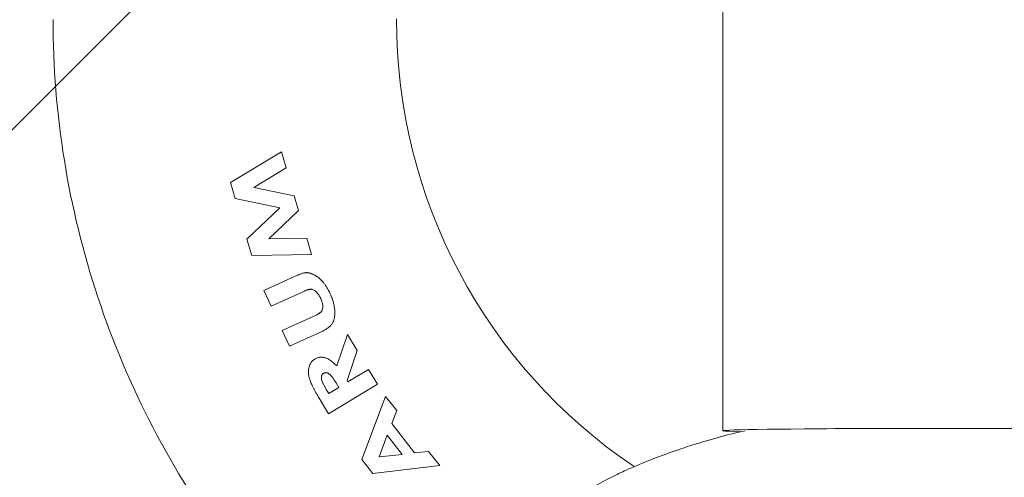
# Model space of a CAD drawing. Units: millimetres. Extents: x -4051 to 4052, y -6115 to 2355.
# Drawn here: x -302 to 23, y -2215 to -2064 of the extents above; entities that cross this region are included whole.
import ezdxf

# ---------------------------------------------------------------- set-up
doc = ezdxf.new("R2010")
doc.units = ezdxf.units.MM
doc.header["$LTSCALE"] = 20
doc.linetypes.add('HIDDEN', pattern=[9.525, 6.35, -3.175])
for name, color, linetype in [('2d', 230, 'Continuous'), ('EN-Free_Space', 10, 'HIDDEN'), ('EN-Free_Space_Hatch', 10, 'HIDDEN'), ('EN-Safetyzone', 93, 'HIDDEN'), ('EN-Safetyzone-SoftEdge', 93, 'HIDDEN')]:
    doc.layers.add(name, color=color, linetype=linetype)

msp = doc.modelspace()

# ---------------------------------------------------------------- hatches: boundary and pattern name
at = {"layer": 'EN-Free_Space_Hatch'}
h = msp.add_hatch(dxfattribs=at)
h.set_pattern_fill('ANSI31', color=256, scale=100)
edge = h.paths.add_edge_path()
edge.add_arc((0.34, -2063.96), 4050, 0, 360)

# ---------------------------------------------------------------- linework, layer by layer
at = {"layer": '2d', "lineweight": 0}
for p, q in [((-69.86, -2199.5), (-69.86, 259.34)), ((-290.66, -2063.96), (-290.66, -2063.95)), ((-232.17, -2117.69), (-215.33, -2107.53)), ((-215.33, -2107.53), (-213.8, -2112.81)), ((-213.8, -2112.81), (-224.42, -2119.25)), ((-213.8, -2112.81), (-224.42, -2119.25)), ((-213.8, -2112.81), (-213.8, -2112.81)), ((-230.64, -2122.97), (-232.17, -2117.69)), ((-232.17, -2117.69), (-232.17, -2117.69)), ((-230.64, -2122.97), (-232.17, -2117.69)), ((-224.42, -2119.25), (-211.12, -2122.02)), ((-211.12, -2122.02), (-209.71, -2126.86)), ((-215.94, -2126.02), (-230.64, -2122.97)), ((-230.64, -2122.97), (-230.64, -2122.97)), ((-215.94, -2126.02), (-230.64, -2122.97)), ((-226.74, -2136.37), (-215.94, -2126.02)), ((-209.71, -2126.86), (-219.48, -2136.26)), ((-209.71, -2126.86), (-219.48, -2136.26)), ((-209.71, -2126.86), (-209.71, -2126.86)), ((-225.18, -2141.73), (-226.74, -2136.37)), ((-226.74, -2136.37), (-226.74, -2136.37)), ((-225.18, -2141.73), (-226.74, -2136.37)), ((-219.48, -2136.26), (-207.03, -2136.05)), ((-207.03, -2136.05), (-205.48, -2141.4)), ((-205.48, -2141.4), (-225.18, -2141.73)), ((-205.48, -2141.4), (-225.18, -2141.73)), ((-225.18, -2141.73), (-225.18, -2141.73)), ((-205.48, -2141.4), (-205.48, -2141.4)), ((-221.12, -2153.22), (-210.86, -2148.54)), ((-218.75, -2158.42), (-221.12, -2153.22)), ((-221.12, -2153.22), (-221.12, -2153.22)), ((-218.75, -2158.42), (-221.12, -2153.22)), ((-208.03, -2153.53), (-218.75, -2158.42)), ((-208.03, -2153.53), (-218.75, -2158.42)), ((-218.75, -2158.42), (-218.75, -2158.42)), ((-202.4, -2155.93), (-202.4, -2155.93)), ((-215.09, -2166.45), (-203.95, -2161.37)), ((-197.78, -2160.6), (-197.78, -2160.6)), ((-212.71, -2171.65), (-215.09, -2166.45)), ((-215.09, -2166.45), (-215.09, -2166.45)), ((-212.71, -2171.65), (-215.09, -2166.45)), ((-202.46, -2166.97), (-212.71, -2171.65)), ((-202.46, -2166.97), (-212.71, -2171.65)), ((-197.11, -2178.13), (-193.57, -2167.75)), ((-193.57, -2167.75), (-190.37, -2173.08)), ((-212.71, -2171.65), (-212.71, -2171.65)), ((-190.37, -2173.08), (-193.74, -2182.96)), ((-190.37, -2173.08), (-193.74, -2182.96)), ((-190.37, -2173.08), (-190.37, -2173.08)), ((-206.47, -2180.08), (-206.47, -2180.08)), ((-201.51, -2180.59), (-201.51, -2180.59)), ((-193.47, -2183.41), (-186.62, -2179.3)), ((-186.62, -2179.3), (-183.69, -2184.18)), ((-183.69, -2184.18), (-199.85, -2193.89)), ((-183.69, -2184.18), (-199.85, -2193.89)), ((-196.46, -2185.22), (-197.38, -2183.68)), ((-196.46, -2185.22), (-197.38, -2183.68)), ((-193.74, -2182.96), (-193.47, -2183.41)), ((-183.69, -2184.18), (-183.69, -2184.18)), ((-200.57, -2185.86), (-199.77, -2187.2)), ((-199.77, -2187.2), (-196.46, -2185.22)), ((-199.85, -2193.89), (-202.96, -2188.72)), ((-199.85, -2193.89), (-202.96, -2188.72)), ((-188.84, -2208.96), (-181.05, -2188.17)), ((-181.05, -2188.17), (-177.38, -2192.86)), ((-199.85, -2193.89), (-199.85, -2193.89)), ((-177.38, -2192.86), (-179.01, -2197.12)), ((-177.38, -2192.86), (-179.01, -2197.12)), ((-177.38, -2192.86), (-177.38, -2192.86)), ((-179.01, -2197.12), (-171.45, -2206.79)), ((-180.46, -2200.98), (-183.12, -2208.13)), ((-180.46, -2200.98), (-183.12, -2208.13)), ((-175.53, -2207.28), (-180.46, -2200.98)), ((-180.46, -2200.98), (-180.46, -2200.98)), ((-175.53, -2207.28), (-180.46, -2200.98)), ((-171.45, -2206.79), (-166.86, -2206.32)), ((-166.86, -2206.32), (-163.19, -2211.01)), ((-188.84, -2208.96), (-188.84, -2208.96)), ((-185.26, -2213.54), (-188.84, -2208.96)), ((-185.26, -2213.54), (-188.84, -2208.96)), ((-183.12, -2208.13), (-175.53, -2207.28)), ((-163.19, -2211.01), (-185.26, -2213.54)), ((-163.19, -2211.01), (-185.26, -2213.54)), ((-185.26, -2213.54), (-185.26, -2213.54)), ((-163.19, -2211.01), (-163.19, -2211.01))]:
    msp.add_line(p, q, dxfattribs=at)
for centre, major_axis, ratio, start_param, end_param in [((0.34, -2063.95), (-177.8, 0.26), 1, 0, 0.978505), ((-0.01, -2199.5), (-69.85, 0), 0.011269, 2.72976, 6.695017)]:
    msp.add_ellipse(centre, major_axis=major_axis, ratio=ratio, start_param=start_param, end_param=end_param, dxfattribs=at)
for points, knots in [([(-290.66, -2063.96), (-290.66, -2095), (-285.65, -2126.03), (-266.12, -2184.96), (-251.61, -2212.85), (-214.53, -2262.64), (-191.98, -2284.54), (-141.13, -2320.15), (-112.83, -2333.84), (-53.36, -2351.64), (-22.19, -2355.74), (39.86, -2353.93), (70.74, -2348.02), (129.07, -2326.77), (156.52, -2311.45), (205.21, -2272.94), (226.45, -2249.76), (260.55, -2197.88), (273.41, -2169.2), (287.97, -2114.84), (291.3, -2089.62), (291.34, -2064.38)], [3.141593, 3.141593, 3.141593, 3.141593, 3.461593, 3.461593, 3.781593, 3.781593, 4.101593, 4.101593, 4.421593, 4.421593, 4.741593, 4.741593, 5.061593, 5.061593, 5.381593, 5.381593, 5.701593, 5.701593, 6.021593, 6.021593, 6.281726, 6.281726, 6.281726, 6.281726]), ([(-210.86, -2148.54), (-210.65, -2148.45), (-210.25, -2148.27), (-209.67, -2148.03), (-209.13, -2147.83), (-208.63, -2147.66), (-208.17, -2147.53), (-207.76, -2147.43), (-207.39, -2147.38), (-207.05, -2147.36), (-206.74, -2147.38), (-206.42, -2147.42), (-206.09, -2147.49), (-205.75, -2147.59), (-205.4, -2147.71), (-205.04, -2147.87), (-204.67, -2148.04), (-204.17, -2148.32), (-203.54, -2148.71), (-202.84, -2149.27), (-202.16, -2149.91), (-201.53, -2150.62), (-200.92, -2151.43), (-200.35, -2152.32), (-199.8, -2153.31), (-199.46, -2154.01), (-199.29, -2154.38)], [0, 0, 0, 0, 0.045734, 0.087888, 0.126503, 0.161709, 0.193239, 0.221425, 0.246394, 0.268086, 0.288747, 0.310078, 0.332462, 0.356014, 0.380589, 0.406615, 0.433966, 0.462695, 0.52192, 0.581803, 0.643265, 0.706779, 0.773325, 0.844275, 0.919674, 1, 1, 1, 1]), ([(-202.4, -2155.93), (-202.5, -2155.71), (-202.71, -2155.29), (-203.06, -2154.7), (-203.44, -2154.19), (-203.85, -2153.75), (-204.27, -2153.39), (-204.68, -2153.11), (-205.1, -2152.93), (-205.44, -2152.84), (-205.73, -2152.82), (-205.97, -2152.85), (-206.24, -2152.89), (-206.54, -2152.97), (-206.87, -2153.06), (-207.23, -2153.19), (-207.62, -2153.35), (-207.89, -2153.47), (-208.03, -2153.53)], [0, 0, 0, 0, 0.101189, 0.195834, 0.28464, 0.368434, 0.445285, 0.514378, 0.575964, 0.632776, 0.662032, 0.696128, 0.733764, 0.777047, 0.824767, 0.878359, 0.936255, 1, 1, 1, 1]), ([(-202.4, -2155.93), (-202.5, -2155.71), (-202.71, -2155.29), (-203.06, -2154.7), (-203.44, -2154.19), (-203.85, -2153.75), (-204.27, -2153.39), (-204.68, -2153.11), (-205.1, -2152.93), (-205.44, -2152.84), (-205.73, -2152.82), (-205.97, -2152.85), (-206.24, -2152.89), (-206.54, -2152.97), (-206.87, -2153.06), (-207.23, -2153.19), (-207.62, -2153.35), (-207.89, -2153.47), (-208.03, -2153.53)], [0, 0, 0, 0, 0.101189, 0.195834, 0.28464, 0.368434, 0.445285, 0.514378, 0.575964, 0.632776, 0.662032, 0.696128, 0.733764, 0.777047, 0.824767, 0.878359, 0.936255, 1, 1, 1, 1]), ([(-199.29, -2154.38), (-199.18, -2154.62), (-198.97, -2155.1), (-198.69, -2155.82), (-198.44, -2156.53), (-198.24, -2157.23), (-198.07, -2157.92), (-197.94, -2158.6), (-197.84, -2159.26), (-197.79, -2159.91), (-197.77, -2160.54), (-197.79, -2161.13), (-197.83, -2161.7), (-197.91, -2162.23), (-198.01, -2162.73), (-198.15, -2163.2), (-198.31, -2163.63), (-198.51, -2164.04), (-198.77, -2164.43), (-199.1, -2164.81), (-199.48, -2165.18), (-199.94, -2165.55), (-200.48, -2165.91), (-201.07, -2166.28), (-201.74, -2166.63), (-202.21, -2166.85), (-202.46, -2166.97)], [0, 0, 0, 0, 0.053364, 0.105047, 0.155134, 0.203962, 0.250899, 0.296793, 0.341554, 0.385242, 0.427276, 0.467006, 0.504795, 0.540554, 0.574612, 0.607002, 0.637879, 0.667715, 0.698085, 0.731145, 0.76698, 0.80627, 0.848931, 0.895439, 0.945677, 1, 1, 1, 1]), ([(-203.95, -2161.37), (-203.84, -2161.32), (-203.62, -2161.21), (-203.3, -2161.05), (-203.03, -2160.88), (-202.78, -2160.72), (-202.56, -2160.55), (-202.37, -2160.39), (-202.22, -2160.22), (-202.06, -2159.99), (-201.9, -2159.68), (-201.79, -2159.26), (-201.73, -2158.8), (-201.74, -2158.28), (-201.8, -2157.73), (-201.94, -2157.15), (-202.13, -2156.54), (-202.31, -2156.14), (-202.4, -2155.93)], [0, 0, 0, 0, 0.05778, 0.110904, 0.160279, 0.205426, 0.247139, 0.28447, 0.318917, 0.350096, 0.411495, 0.475868, 0.547146, 0.624772, 0.709344, 0.799134, 0.895863, 1, 1, 1, 1]), ([(-197.78, -2160.6), (-197.78, -2160.78), (-197.79, -2161.15), (-197.83, -2161.7), (-197.91, -2162.23), (-198.01, -2162.73), (-198.15, -2163.2), (-198.31, -2163.63), (-198.51, -2164.04), (-198.77, -2164.43), (-199.1, -2164.81), (-199.48, -2165.18), (-199.94, -2165.55), (-200.48, -2165.91), (-201.07, -2166.28), (-201.74, -2166.63), (-202.21, -2166.85), (-202.46, -2166.97)], [0.430582, 0.430582, 0.430582, 0.430582, 0.4670057, 0.5047954, 0.5405539, 0.574612, 0.6070015, 0.6378794, 0.667715, 0.6980848, 0.731145, 0.7669796, 0.8062699, 0.8489307, 0.8954394, 0.9456771, 1, 1, 1, 1]), ([(-202.96, -2188.72), (-203.16, -2188.37), (-203.55, -2187.71), (-204.1, -2186.75), (-204.59, -2185.86), (-205.02, -2185.03), (-205.39, -2184.27), (-205.68, -2183.58), (-205.93, -2182.96), (-206.12, -2182.39), (-206.26, -2181.86), (-206.36, -2181.35), (-206.43, -2180.86), (-206.47, -2180.37), (-206.47, -2179.89), (-206.44, -2179.42), (-206.38, -2178.96), (-206.28, -2178.52), (-206.15, -2178.09), (-205.99, -2177.69), (-205.8, -2177.31), (-205.57, -2176.96), (-205.3, -2176.64), (-205.01, -2176.34), (-204.68, -2176.07), (-204.44, -2175.92), (-204.31, -2175.84)], [0, 0, 0, 0, 0.083084, 0.159919, 0.230527, 0.294938, 0.353428, 0.405952, 0.452309, 0.492995, 0.529982, 0.565909, 0.600652, 0.63464, 0.667732, 0.700098, 0.732146, 0.763819, 0.794804, 0.824742, 0.853988, 0.882843, 0.911453, 0.940469, 0.969823, 1, 1, 1, 1]), ([(-204.31, -2175.84), (-204.18, -2175.77), (-203.92, -2175.62), (-203.51, -2175.45), (-203.1, -2175.33), (-202.67, -2175.26), (-202.24, -2175.23), (-201.8, -2175.26), (-201.36, -2175.33), (-200.91, -2175.45), (-200.46, -2175.61), (-200, -2175.83), (-199.53, -2176.09), (-199.06, -2176.41), (-198.58, -2176.77), (-198.09, -2177.17), (-197.59, -2177.63), (-197.27, -2177.96), (-197.11, -2178.13)], [0, 0, 0, 0, 0.055366, 0.10898, 0.161179, 0.213366, 0.26537, 0.31781, 0.372209, 0.428299, 0.486935, 0.548302, 0.613658, 0.682295, 0.755144, 0.83216, 0.913492, 1, 1, 1, 1]), ([(-202.96, -2188.72), (-203.16, -2188.37), (-203.55, -2187.71), (-204.1, -2186.75), (-204.59, -2185.86), (-205.02, -2185.03), (-205.39, -2184.27), (-205.68, -2183.58), (-205.93, -2182.96), (-206.12, -2182.39), (-206.26, -2181.86), (-206.36, -2181.35), (-206.43, -2180.86), (-206.46, -2180.43), (-206.47, -2180.17), (-206.47, -2180.08)], [0, 0, 0, 0, 0.0830839, 0.1599187, 0.230527, 0.2949379, 0.3534283, 0.4059518, 0.4523093, 0.4929948, 0.5299818, 0.5659087, 0.6006516, 0.63464, 0.6542151, 0.6542151, 0.6542151, 0.6542151]), ([(-201.51, -2180.59), (-201.59, -2180.64), (-201.75, -2180.76), (-201.94, -2180.99), (-202.08, -2181.26), (-202.17, -2181.58), (-202.2, -2181.83), (-202.2, -2181.98), (-202.2, -2182.02)], [0, 0, 0, 0, 0.0504344, 0.1005679, 0.1515945, 0.2068023, 0.266148, 0.2831466, 0.2831466, 0.2831466, 0.2831466]), ([(-201.51, -2180.59), (-201.59, -2180.64), (-201.75, -2180.76), (-201.94, -2180.99), (-202.08, -2181.26), (-202.17, -2181.58), (-202.21, -2181.92), (-202.19, -2182.29), (-202.13, -2182.68), (-202.04, -2183.02), (-201.93, -2183.32), (-201.82, -2183.58), (-201.68, -2183.87), (-201.52, -2184.2), (-201.32, -2184.57), (-201.1, -2184.97), (-200.85, -2185.41), (-200.67, -2185.71), (-200.57, -2185.86)], [0, 0, 0, 0, 0.050434, 0.100568, 0.151595, 0.206802, 0.266148, 0.32841, 0.3947, 0.465939, 0.506536, 0.555055, 0.610434, 0.673344, 0.743813, 0.821888, 0.90728, 1, 1, 1, 1]), ([(-197.38, -2183.68), (-197.5, -2183.5), (-197.72, -2183.14), (-198.04, -2182.64), (-198.35, -2182.18), (-198.66, -2181.78), (-198.93, -2181.43), (-199.2, -2181.14), (-199.45, -2180.89), (-199.69, -2180.7), (-199.92, -2180.55), (-200.15, -2180.44), (-200.38, -2180.37), (-200.61, -2180.34), (-200.84, -2180.35), (-201.06, -2180.39), (-201.29, -2180.47), (-201.43, -2180.55), (-201.51, -2180.59)], [0, 0, 0, 0, 0.114285, 0.219262, 0.315559, 0.402585, 0.480321, 0.549662, 0.610922, 0.66358, 0.710551, 0.75467, 0.795773, 0.835447, 0.874767, 0.914758, 0.956488, 1, 1, 1, 1]), ([(-197.38, -2183.68), (-197.5, -2183.5), (-197.72, -2183.14), (-198.04, -2182.64), (-198.35, -2182.18), (-198.66, -2181.78), (-198.93, -2181.43), (-199.2, -2181.14), (-199.45, -2180.89), (-199.69, -2180.7), (-199.92, -2180.55), (-200.15, -2180.44), (-200.38, -2180.37), (-200.61, -2180.34), (-200.84, -2180.35), (-201.06, -2180.39), (-201.29, -2180.47), (-201.43, -2180.55), (-201.51, -2180.59)], [0, 0, 0, 0, 0.114285, 0.219262, 0.315559, 0.402585, 0.480321, 0.549662, 0.610922, 0.66358, 0.710551, 0.75467, 0.795773, 0.835447, 0.874767, 0.914758, 0.956488, 1, 1, 1, 1]), ([(-97.39, -2210.59), (-91.7, -2208.25), (-87.02, -2206.58), (-78.93, -2203.88), (-75.52, -2202.86), (-69.53, -2201.18), (-66.95, -2200.52), (-63.93, -2199.79), (-63.22, -2199.62), (-62.54, -2199.47)], [3.1689859, 3.1689859, 3.1689859, 3.1689859, 3.17536628, 3.17536628, 3.18174665, 3.18174665, 3.18812702, 3.18812702, 3.19017379, 3.19017379, 3.19017379, 3.19017379]), ([(-127.9, -2228.44), (-124.91, -2226.08), (-122.16, -2224.12), (-117.09, -2220.74), (-114.77, -2219.32), (-110.49, -2216.84), (-108.53, -2215.79), (-104.9, -2213.95), (-103.23, -2213.15), (-100.14, -2211.75), (-98.72, -2211.14), (-97.39, -2210.59)], [3.15584922, 3.15584922, 3.15584922, 3.15584922, 3.15847656, 3.15847656, 3.16110389, 3.16110389, 3.16373123, 3.16373123, 3.16635857, 3.16635857, 3.1689859, 3.1689859, 3.1689859, 3.1689859])]:
    msp.add_open_spline(points, degree=3, knots=knots, dxfattribs=at)
at = {"layer": 'EN-Free_Space'}
msp.add_circle((0.34, -2063.96), 4050, dxfattribs=at)
at = {"layer": 'EN-Safetyzone'}
msp.add_circle((0.34, -2063.96), 4050, dxfattribs=at)
at = {"layer": 'EN-Safetyzone-SoftEdge'}
msp.add_circle((0.34, -2063.96), 3550, dxfattribs=at)

doc.saveas('drawing.dxf')
